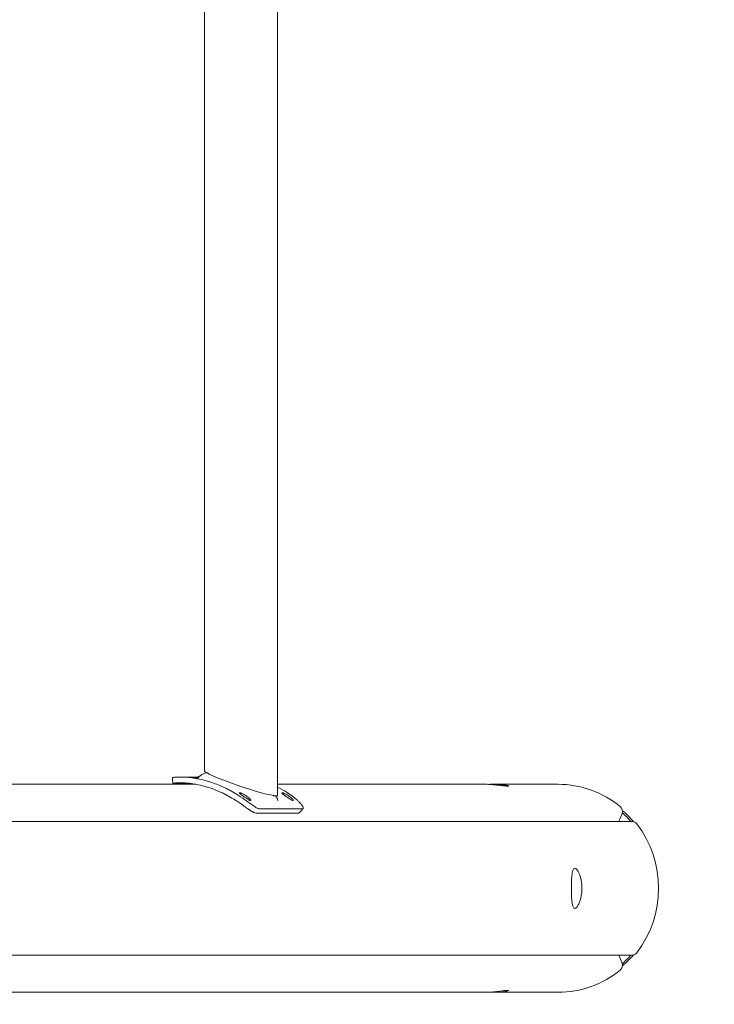
# Model space of a CAD drawing. Units: millimetres. Extents: x -7726 to 9475, y -3970 to 4184.
# Drawn here: x -5173 to -4811, y -1006 to -493 of the extents above; entities that cross this region are included whole.
import ezdxf

# ---------------------------------------------------------------- set-up
doc = ezdxf.new("R2010")
doc.units = ezdxf.units.MM
doc.header["$LTSCALE"] = 0.2
doc.header["$MEASUREMENT"] = 0
doc.header["$PDMODE"] = 1
doc.layers.add('HAGS-Dim Plan', color=7, linetype='Continuous', lineweight=100)
doc.styles.get("Standard").update_dxf_attribs({"font": 'g13f12d.shx', "height": 300})
doc.dimstyles.new('HAGS - Dim Plan', dxfattribs={"dimtxt": 300, "dimasz": 200, "dimexe": 0.18, "dimexo": 0.0625, "dimgap": 150, "dimtad": 0, "dimlfac": 0.001, "dimrnd": 0.05, "dimzin": 1, "dimdsep": 46, "dimtxsty": 'Standard', "dimblk": 'HAGS - Dim Plan arrow', "dimcen": 0.1, "dimse1": 1, "dimse2": 1, "dimclrd": 1, "dimadec": 0, "dimazin": 0, "dimtfac": 1, "dimtofl": 0, "dimtmove": 0, "dimatfit": 3, "dimfxl": 1, "dimtolj": 1, "dimtzin": 0, "dimarcsym": 0})

# ---------------------------------------------------------------- blocks, each defined once
blk = doc.blocks.new('HAGS - Dim Plan arrow')
at = {"color": 1, "lineweight": 0}
blk.add_lwpolyline([(0, 0, 0, 0.35, 0), (-1, 0, 0.015, 0.015, 0)], format="xyseb", dxfattribs=at)
blk = doc.blocks.new('*D8')
at = {"layer": 'Defpoints', "color": 0, "transparency": 16777216}
for p in [(-5527.88, 2963.12), (-5527.88, -2854.82), (9278.63, -2854.82)]:
    blk.add_point(p, dxfattribs=at)
at = {"layer": 'HAGS-Dim Plan', "color": 1, "lineweight": -2, "transparency": 16777216}
for p, q in [((9278.63, 2763.12), (9278.63, 659.59)), ((9278.63, -2654.82), (9278.63, -551.29))]:
    blk.add_line(p, q, dxfattribs=at)
at = {"layer": 'HAGS-Dim Plan', "color": 1, "lineweight": -2, "transparency": 16777216, "xscale": 200, "yscale": 200, "zscale": 200}
for p, rotation in [((9278.63, 2963.12), 90), ((9278.63, -2854.82), 270)]:
    blk.add_blockref('HAGS - Dim Plan arrow', p, dxfattribs=dict(at, rotation=rotation))
at = {"layer": 'HAGS-Dim Plan', "color": 0, "lineweight": 50, "transparency": 16777216, "insert": (9278.63, 54.15), "char_height": 300, "attachment_point": 5, "rotation": 90}
blk.add_mtext('\\A1;5.80m', dxfattribs=at)

msp = doc.modelspace()

# ---------------------------------------------------------------- linework, layer by layer
at = {"lineweight": 0}
for p, q in [((-5038.902, 5.738), (-5038.902, -897.389)), ((-5076.902, -6.988), (-5076.902, -884.663)), ((-5089.714, -887.825), (-5079.695, -887.825)), ((-5194.193, -891.575), (-5081.554, -891.575)), ((-5084.383, -891.15), (-5093.1, -891.15)), ((-5089.714, -890.825), (-5089.582, -890.825)), ((-5038.902, -891.575), (-4931.445, -891.575)), ((-4926.01, -891.575), (-4892.493, -891.575)), ((-5039.549, -897.613), (-5041.192, -897.613)), ((-5050.115, -906.579), (-5027.954, -906.579)), ((-5048.085, -904.439), (-5025.924, -904.439)), ((-4860.829, -911.02), (-4859.104, -906.811)), ((-5480.878, -911.02), (-4853.675, -911.02)), ((-5480.878, -980.631), (-4853.675, -980.631)), ((-4859.104, -984.84), (-4860.829, -980.631)), ((-5506.007, -1000.075), (-4931.445, -1000.075)), ((-4926.01, -1000.075), (-4892.493, -1000.075))]:
    msp.add_line(p, q, dxfattribs=at)
at = {"lineweight": 0, "extrusion": (0, 0, -1)}
for centre, major_axis, ratio, start_param, end_param in [((-5057.902, -891.026), (18.993, -6.407), 0.080628, 0.2346067, 3.1144), ((-5057.902, -891.026), (18.993, -6.407), 0.080628, -0.0271927, 0.2346067), ((-4892.493, -945.825), (0, -52.5), 0.9659258, -2.4195122, -2.2955615), ((-4891.198, -945.825), (0, -52.5), 0.9659258, -2.4507324, -2.2945223), ((-4891.198, -945.825), (0, -52.5), 0.9659258, -0.8470704, -0.6908602), ((-4892.493, -945.825), (0, -52.5), 0.9659258, -0.8460312, -0.7220805)]:
    msp.add_ellipse(centre, major_axis=major_axis, ratio=ratio, start_param=start_param, end_param=end_param, dxfattribs=at)
at = {"lineweight": 0}
for centre, major_axis, start_param, end_param in [((-4892.493, -945.825), (0, 54.25), -0.6694985, 0), ((-4861.771, -905.639), (0, 3), -1.9722221, -0.6694985), ((-4853.675, -914.02), (0, 3), -0.9012978, 0), ((-4892.493, -945.825), (0, 54.25), -2.2402948, -0.9012978), ((-4853.675, -977.631), (0, -3), 0, 0.9012978), ((-4861.771, -986.012), (0, 3), -2.4720942, -1.1693706), ((-4892.493, -945.825), (0, -54.25), 0, 0.6694985)]:
    msp.add_ellipse(centre, major_axis=major_axis, ratio=0.9659258, start_param=start_param, end_param=end_param, dxfattribs=at)
for points, knots in [([(-5093.735, -888.13), (-5093.736, -888.127), (-5093.734, -888.125), (-5093.707, -888.095), (-5093.552, -888.058), (-5093.182, -888.005), (-5093.09, -887.993), (-5092.779, -887.956), (-5092.534, -887.933), (-5092.038, -887.895), (-5091.805, -887.881), (-5091.454, -887.863), (-5091.353, -887.859), (-5090.965, -887.843), (-5090.607, -887.833), (-5089.804, -887.823), (-5089.31, -887.825), (-5088.824, -887.834)], [-0.9246175, -0.9246175, -0.9246175, -0.9246175, -0.89987101, -0.89987101, -0.66294853, -0.66294853, -0.59477414, -0.59477414, -0.45794214, -0.45794214, -0.35490471, -0.35490471, -0.31489038, -0.31489038, -0.17703991, -0.17703991, 0, 0, 0, 0]), ([(-5088.824, -887.834), (-5084.049, -887.929), (-5079.12, -888.769), (-5074.23, -890.318), (-5073.531, -890.54), (-5072.835, -890.775), (-5072.137, -891.026), (-5070.043, -891.777), (-5067.947, -892.663), (-5065.864, -893.681), (-5065.517, -893.85), (-5065.171, -894.024), (-5064.824, -894.201), (-5064.651, -894.289), (-5064.478, -894.378), (-5064.305, -894.469), (-5064.219, -894.514), (-5064.133, -894.559), (-5064.046, -894.605), (-5064.003, -894.628), (-5063.96, -894.651), (-5063.917, -894.674), (-5063.879, -894.694), (-5063.841, -894.714), (-5063.803, -894.734), (-5063.798, -894.737), (-5063.791, -894.74), (-5063.787, -894.743), (-5061.629, -895.895), (-5058.948, -897.458), (-5055.919, -899.646)], [0, 0, 0, 0, 0.4375, 0.4375, 0.4375, 0.5, 0.5, 0.5, 0.6875, 0.6875, 0.6875, 0.71875, 0.71875, 0.71875, 0.734375, 0.734375, 0.734375, 0.7421875, 0.7421875, 0.7421875, 0.7460938, 0.7460938, 0.7460938, 0.7495117, 0.7495117, 0.7495117, 0.75, 0.75, 0.75, 1, 1, 1, 1]), ([(-5080.06, -888.316), (-5080.106, -888.316), (-5080.162, -888.315), (-5080.297, -888.309), (-5080.374, -888.304), (-5080.641, -888.285), (-5080.86, -888.267), (-5081.479, -888.211), (-5081.917, -888.17), (-5082.786, -888.091), (-5083.236, -888.052), (-5083.94, -887.995), (-5084.18, -887.977), (-5084.887, -887.927), (-5085.324, -887.901), (-5086.149, -887.859), (-5086.424, -887.849), (-5086.784, -887.836), (-5086.994, -887.831), (-5087.106, -887.828), (-5087.114, -887.827), (-5087.083, -887.827), (-5087.042, -887.826), (-5086.981, -887.826)], [-1.0509916, -1.0509916, -1.0509916, -1.0509916, -1.007174, -1.007174, -0.9648702, -0.9648702, -0.8804605, -0.8804605, -0.7612565, -0.7612565, -0.6404737, -0.6404737, -0.5764731, -0.5764731, -0.449681, -0.449681, -0.3054292, -0.3054292, -0.1396569, -0.1396569, -0.0711788, -0.0711788, -0.000001, -0.000001, -0.000001, -0.000001]), ([(-5086.981, -887.826), (-5086.919, -887.826), (-5086.836, -887.827), (-5086.625, -887.827), (-5086.502, -887.828), (-5086.065, -887.831), (-5085.705, -887.835), (-5084.899, -887.851), (-5084.478, -887.863), (-5083.551, -887.901), (-5083.076, -887.927), (-5082.138, -887.994), (-5081.703, -888.032), (-5080.883, -888.121), (-5080.61, -888.161), (-5080.263, -888.215), (-5080.047, -888.254), (-5079.935, -888.293), (-5079.928, -888.302), (-5079.959, -888.313), (-5080, -888.316), (-5080.06, -888.316)], [-1.1717545, -1.1717545, -1.1717545, -1.1717545, -1.1002041, -1.1002041, -1.0313592, -1.0313592, -0.8929084, -0.8929084, -0.7595103, -0.7595103, -0.6161274, -0.6161274, -0.4723359, -0.4723359, -0.3097252, -0.3097252, -0.1389168, -0.1389168, -0.0707501, -0.0707501, -0.000001, -0.000001, -0.000001, -0.000001]), ([(-5080.436, -887.825), (-5080.398, -887.817), (-5080.351, -887.805), (-5080.226, -887.768), (-5080.143, -887.741), (-5079.943, -887.662), (-5079.822, -887.607), (-5079.572, -887.468), (-5079.441, -887.382), (-5079.263, -887.242), (-5079.211, -887.198), (-5079.16, -887.152)], [6.6481608, 6.6481608, 6.6481608, 6.6481608, 7.0334985, 7.0334985, 7.4648899, 7.4648899, 7.9384692, 7.9384692, 8.4378582, 8.4378582, 8.6514126, 8.6514126, 8.6514126, 8.6514126]), ([(-5079.16, -887.152), (-5078.649, -886.693), (-5078.065, -886.328), (-5076.946, -885.828), (-5076.402, -885.679), (-5075.896, -885.586), (-5075.87, -885.582), (-5075.844, -885.577)], [0, 0, 0, 0, 2.2410507, 2.2410507, 4.4004626, 4.4004626, 4.518522, 4.518522, 4.518522, 4.518522]), ([(-5093.1, -891.15), (-5093.371, -891.147), (-5093.48, -891.127), (-5093.4, -891.079), (-5093.332, -891.06), (-5093.115, -891.018), (-5092.966, -890.995), (-5092.583, -890.95), (-5092.356, -890.927), (-5091.962, -890.897), (-5091.821, -890.887), (-5091.597, -890.874), (-5091.52, -890.87), (-5091.401, -890.864), (-5091.361, -890.862), (-5091.3, -890.859), (-5091.264, -890.858), (-5091.228, -890.856), (-5091.207, -890.855), (-5091.2, -890.855), (-5090.698, -890.834), (-5089.923, -890.813), (-5088.875, -890.834)], [0, 0, 0, 0, 0.25, 0.25, 0.375, 0.375, 0.5, 0.5, 0.625, 0.625, 0.6875, 0.6875, 0.71875, 0.71875, 0.734375, 0.734375, 0.7421875, 0.7480469, 0.7480469, 0.75, 0.75, 1, 1, 1, 1]), ([(-5088.875, -890.834), (-5086.299, -890.885), (-5083.673, -891.166), (-5079.708, -891.926), (-5078.383, -892.236), (-5075.732, -892.966), (-5074.41, -893.385), (-5071.762, -894.335), (-5070.437, -894.867), (-5068.453, -895.748), (-5067.792, -896.056), (-5066.803, -896.539), (-5066.474, -896.703), (-5065.981, -896.955), (-5065.816, -897.04), (-5065.57, -897.168), (-5065.488, -897.211), (-5065.334, -897.292), (-5065.262, -897.33), (-5065.18, -897.374), (-5065.168, -897.38), (-5064.134, -897.931), (-5062.986, -898.576), (-5060.476, -900.108), (-5059.115, -900.997), (-5057.672, -902.034)], [0, 0, 0, 0, 0.25, 0.25, 0.375, 0.375, 0.5, 0.5, 0.625, 0.625, 0.6875, 0.6875, 0.71875, 0.71875, 0.734375, 0.734375, 0.7421875, 0.7421875, 0.7490234, 0.7490234, 0.75, 0.75, 0.875, 0.875, 1, 1, 1, 1]), ([(-4918.585, -892.601), (-4918.927, -892.601), (-4919.547, -892.547), (-4921.253, -892.352), (-4922.338, -892.214), (-4924.617, -891.957), (-4925.964, -891.821), (-4928.74, -891.629), (-4930.168, -891.575), (-4931.445, -891.575)], [-6.3455898, -6.3455898, -6.3455898, -6.3455898, -5.9489808, -5.9489808, -5.5523717, -5.5523717, -5.155782, -5.155782, -4.7591924, -4.7591924, -4.7591924, -4.7591924]), ([(-4928.727, -891.643), (-4927.792, -891.599), (-4926.867, -891.575), (-4924.733, -891.575), (-4923.441, -891.629), (-4921.221, -891.821), (-4920.292, -891.957), (-4918.976, -892.214), (-4918.501, -892.352), (-4918.134, -892.547), (-4918.243, -892.601), (-4918.585, -892.601)], [4.4930278, 4.4930278, 4.4930278, 4.4930278, 4.7591924, 4.7591924, 5.155782, 5.155782, 5.5523717, 5.5523717, 5.9489808, 5.9489808, 6.3455898, 6.3455898, 6.3455898, 6.3455898]), ([(-5052.933, -900.048), (-5052.979, -900.048), (-5053.033, -900.041), (-5053.158, -900.011), (-5053.228, -899.989), (-5053.467, -899.899), (-5053.657, -899.809), (-5054.188, -899.527), (-5054.557, -899.31), (-5055.286, -898.856), (-5055.661, -898.609), (-5056.246, -898.209), (-5056.445, -898.071), (-5057.03, -897.657), (-5057.39, -897.394), (-5058.067, -896.871), (-5058.289, -896.678), (-5058.576, -896.412), (-5058.741, -896.248), (-5058.811, -896.089), (-5058.81, -896.055), (-5058.766, -896.008), (-5058.723, -895.998), (-5058.661, -895.998)], [-1.0509916, -1.0509916, -1.0509916, -1.0509916, -1.007174, -1.007174, -0.9648702, -0.9648702, -0.8804605, -0.8804605, -0.7612565, -0.7612565, -0.6404737, -0.6404737, -0.5764731, -0.5764731, -0.449681, -0.449681, -0.3054292, -0.3054292, -0.1396569, -0.1396569, -0.0711788, -0.0711788, -0.000001, -0.000001, -0.000001, -0.000001]), ([(-5058.661, -895.998), (-5058.599, -895.998), (-5058.519, -896.009), (-5058.321, -896.056), (-5058.207, -896.092), (-5057.81, -896.236), (-5057.488, -896.378), (-5056.778, -896.729), (-5056.412, -896.926), (-5055.618, -897.396), (-5055.219, -897.656), (-5054.442, -898.205), (-5054.089, -898.478), (-5053.44, -899.038), (-5053.234, -899.256), (-5052.979, -899.549), (-5052.824, -899.746), (-5052.773, -899.938), (-5052.779, -899.979), (-5052.828, -900.034), (-5052.872, -900.048), (-5052.933, -900.048)], [-1.1717545, -1.1717545, -1.1717545, -1.1717545, -1.1002041, -1.1002041, -1.0313592, -1.0313592, -0.8929084, -0.8929084, -0.7595103, -0.7595103, -0.6161274, -0.6161274, -0.4723359, -0.4723359, -0.3097252, -0.3097252, -0.1389168, -0.1389168, -0.0707501, -0.0707501, -0.000001, -0.000001, -0.000001, -0.000001]), ([(-5039.82, -897.613), (-5039.743, -897.709), (-5039.667, -897.811), (-5039.219, -898.44), (-5038.86, -899.117), (-5038.618, -899.941), (-5038.597, -900.016), (-5038.578, -900.092)], [3.5615862, 3.5615862, 3.5615862, 3.5615862, 4.0980164, 4.0980164, 6.7312438, 6.7312438, 6.9917211, 6.9917211, 6.9917211, 6.9917211]), ([(-5030.772, -900.048), (-5030.818, -900.048), (-5030.872, -900.041), (-5030.997, -900.011), (-5031.068, -899.989), (-5031.306, -899.899), (-5031.496, -899.809), (-5032.027, -899.527), (-5032.396, -899.31), (-5033.125, -898.856), (-5033.5, -898.609), (-5034.085, -898.209), (-5034.284, -898.071), (-5034.869, -897.657), (-5035.229, -897.394), (-5035.906, -896.871), (-5036.128, -896.678), (-5036.415, -896.412), (-5036.58, -896.248), (-5036.65, -896.089), (-5036.649, -896.055), (-5036.605, -896.008), (-5036.562, -895.998), (-5036.501, -895.998)], [-1.0509916, -1.0509916, -1.0509916, -1.0509916, -1.007174, -1.007174, -0.9648702, -0.9648702, -0.8804605, -0.8804605, -0.7612565, -0.7612565, -0.6404737, -0.6404737, -0.5764731, -0.5764731, -0.449681, -0.449681, -0.3054292, -0.3054292, -0.1396569, -0.1396569, -0.0711788, -0.0711788, -0.000001, -0.000001, -0.000001, -0.000001]), ([(-5036.501, -895.998), (-5036.438, -895.998), (-5036.358, -896.009), (-5036.161, -896.056), (-5036.046, -896.092), (-5035.649, -896.236), (-5035.327, -896.378), (-5034.617, -896.729), (-5034.251, -896.926), (-5033.458, -897.396), (-5033.058, -897.656), (-5032.282, -898.205), (-5031.928, -898.478), (-5031.279, -899.038), (-5031.074, -899.256), (-5030.818, -899.549), (-5030.663, -899.746), (-5030.612, -899.938), (-5030.618, -899.979), (-5030.667, -900.034), (-5030.712, -900.048), (-5030.772, -900.048)], [-1.1717545, -1.1717545, -1.1717545, -1.1717545, -1.1002041, -1.1002041, -1.0313592, -1.0313592, -0.8929084, -0.8929084, -0.7595103, -0.7595103, -0.6161274, -0.6161274, -0.4723359, -0.4723359, -0.3097252, -0.3097252, -0.1389168, -0.1389168, -0.0707501, -0.0707501, -0.000001, -0.000001, -0.000001, -0.000001]), ([(-5057.672, -902.034), (-5056.772, -902.671), (-5055.942, -903.265), (-5054.789, -904.071), (-5054.42, -904.325), (-5053.888, -904.684), (-5053.714, -904.799), (-5053.459, -904.967), (-5053.374, -905.022), (-5053.207, -905.13), (-5053.127, -905.181), (-5052.707, -905.446), (-5052.393, -905.636), (-5051.954, -905.886), (-5051.813, -905.963), (-5051.609, -906.07), (-5051.542, -906.104), (-5051.444, -906.153), (-5051.412, -906.169), (-5051.363, -906.193), (-5051.347, -906.2), (-5051.324, -906.212), (-5051.312, -906.217), (-5051.3, -906.223), (-5051.292, -906.227), (-5051.287, -906.229), (-5050.903, -906.409), (-5050.513, -906.526), (-5050.115, -906.579)], [0, 0, 0, 0, 0.25, 0.25, 0.375, 0.375, 0.4375, 0.4375, 0.46875, 0.46875, 0.5, 0.5, 0.625, 0.625, 0.6875, 0.6875, 0.71875, 0.71875, 0.734375, 0.734375, 0.7421875, 0.7421875, 0.7460938, 0.7480469, 0.7480469, 0.75, 0.75, 1, 1, 1, 1]), ([(-5055.919, -899.646), (-5055.46, -899.972), (-5055.006, -900.297), (-5054.131, -900.922), (-5053.713, -901.221), (-5052.368, -902.171), (-5051.652, -902.656), (-5050.741, -903.243), (-5050.417, -903.443), (-5049.885, -903.752), (-5049.671, -903.869), (-5049.206, -904.108), (-5048.993, -904.202), (-5048.507, -904.363), (-5048.281, -904.411), (-5048.085, -904.439)], [-1.2959623, -1.2959623, -1.2959623, -1.2959623, -1.1552482, -1.1552482, -1.0208715, -1.0208715, -0.7129117, -0.7129117, -0.524372, -0.524372, -0.383076, -0.383076, -0.1968275, -0.1968275, 0, 0, 0, 0]), ([(-5025.924, -904.439), (-5025.805, -904.43), (-5025.707, -904.401), (-5025.561, -904.298), (-5025.512, -904.227), (-5025.442, -903.948), (-5025.495, -903.681), (-5025.698, -903.236), (-5025.752, -903.131), (-5025.938, -902.798), (-5026.094, -902.557), (-5026.426, -902.102), (-5026.586, -901.898), (-5026.832, -901.604), (-5026.904, -901.521), (-5027.181, -901.205), (-5027.444, -900.93), (-5028.044, -900.334), (-5028.42, -899.982), (-5028.797, -899.646)], [-1.1456581, -1.1456581, -1.1456581, -1.1456581, -1.0203441, -1.0203441, -0.899871, -0.899871, -0.6629485, -0.6629485, -0.5947741, -0.5947741, -0.4579421, -0.4579421, -0.3549047, -0.3549047, -0.3148904, -0.3148904, -0.1770399, -0.1770399, 0, 0, 0, 0]), ([(-4883.787, -956.325), (-4884.129, -956.325), (-4884.441, -956.06), (-4884.922, -954.988), (-4885.094, -954.18), (-4885.328, -952.32), (-4885.405, -951.141), (-4885.497, -948.555), (-4885.514, -947.147), (-4885.514, -944.503), (-4885.497, -943.096), (-4885.405, -940.51), (-4885.328, -939.331), (-4885.094, -937.47), (-4884.922, -936.663), (-4884.441, -935.59), (-4884.129, -935.325), (-4883.445, -935.325), (-4883.028, -935.59), (-4882.171, -936.663), (-4881.733, -937.47), (-4881.003, -939.331), (-4880.662, -940.51), (-4880.199, -943.096), (-4880.079, -944.503), (-4880.079, -947.147), (-4880.199, -948.555), (-4880.662, -951.141), (-4881.003, -952.32), (-4881.733, -954.18), (-4882.171, -954.988), (-4883.028, -956.06), (-4883.445, -956.325), (-4883.787, -956.325)], [0, 0, 0, 0, 0.3966091, 0.3966091, 0.7932182, 0.7932182, 1.1898078, 1.1898078, 1.5863975, 1.5863975, 1.9829871, 1.9829871, 2.3795767, 2.3795767, 2.7761858, 2.7761858, 3.1727949, 3.1727949, 3.569404, 3.569404, 3.9660131, 3.9660131, 4.3626027, 4.3626027, 4.7591924, 4.7591924, 5.155782, 5.155782, 5.5523717, 5.5523717, 5.9489808, 5.9489808, 6.3455898, 6.3455898, 6.3455898, 6.3455898]), ([(-4931.445, -1000.075), (-4930.168, -1000.075), (-4928.74, -1000.022), (-4925.964, -999.83), (-4924.617, -999.693), (-4922.338, -999.436), (-4921.253, -999.299), (-4919.547, -999.104), (-4918.927, -999.049), (-4918.585, -999.049)], [-1.5863975, -1.5863975, -1.5863975, -1.5863975, -1.1898078, -1.1898078, -0.7932182, -0.7932182, -0.3966091, -0.3966091, 0, 0, 0, 0]), ([(-4918.585, -999.049), (-4918.243, -999.049), (-4918.134, -999.104), (-4918.501, -999.299), (-4918.976, -999.436), (-4920.292, -999.693), (-4921.221, -999.83), (-4923.441, -1000.022), (-4924.733, -1000.075), (-4926.867, -1000.075), (-4927.792, -1000.051), (-4928.727, -1000.007)], [0, 0, 0, 0, 0.3966091, 0.3966091, 0.7932182, 0.7932182, 1.1898078, 1.1898078, 1.5863975, 1.5863975, 1.8525621, 1.8525621, 1.8525621, 1.8525621])]:
    msp.add_open_spline(points, degree=3, knots=knots, dxfattribs=at)
for points in [[(-5093.44, -891.111), (-5093.538, -890.117), (-5093.637, -889.124), (-5093.735, -888.13)], [(-5087.107, -887.9), (-5087.107, -887.9), (-5087.107, -887.9), (-5087.107, -887.9)], [(-5079.694, -887.825), (-5079.694, -887.825), (-5079.694, -887.825), (-5079.694, -887.825)], [(-5080, -888.822), (-5080, -888.822), (-5080, -888.822), (-5080, -888.822)], [(-5067.967, -889.518), (-5067.967, -889.518), (-5067.967, -889.518), (-5067.967, -889.518)], [(-5067.967, -889.518), (-5067.967, -889.518), (-5067.967, -889.518), (-5067.967, -889.518)], [(-5028.797, -899.646), (-5031.802, -897.032), (-5035.201, -894.807), (-5038.902, -893.021)], [(-5038.578, -900.092), (-5038.577, -900.095), (-5038.577, -900.096), (-5038.577, -900.096)], [(-5038.577, -900.095), (-5038.577, -900.095), (-5038.577, -900.094), (-5038.577, -900.094)], [(-5027.954, -906.579), (-5027.789, -906.568), (-5027.666, -906.52), (-5027.587, -906.435)], [(-5025.577, -904.301), (-5026.248, -905.013), (-5026.918, -905.724), (-5027.587, -906.435)]]:
    msp.add_open_spline(points, degree=3, dxfattribs=at)

# ---------------------------------------------------------------- dimensions: what is measured, and where the dimension line sits
at = {"layer": 'HAGS-Dim Plan', "lineweight": 50}
dim = msp.add_linear_dim(base=(9278.625, -2854.82), p1=(-5527.882, 2963.12), p2=(-5527.878, -2854.82), angle=90, dimstyle='HAGS - Dim Plan', override={"dimpost": 'm'}, dxfattribs=at)
dim.commit()
dim.dimension.update_dxf_attribs({"geometry": '*D8', "text_midpoint": (9278.625, 54.15), "dimtype": 160})

doc.saveas('drawing.dxf')
